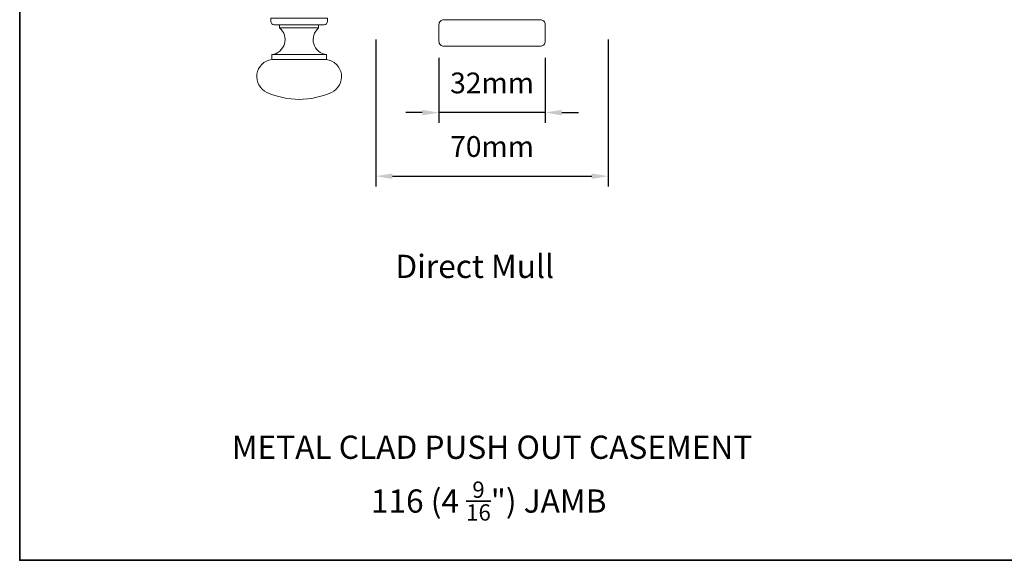
# Model space of a CAD drawing. Extents: x 3636 to 9290, y 3478 to 6021.
# Drawn here: x 5536 to 5833, y 4708 to 4871 of the extents above; entities that cross this region are included whole.
import ezdxf

# ---------------------------------------------------------------- set-up
doc = ezdxf.new("R2010")
doc.units = 0
doc.header["$LTSCALE"] = 250
doc.header["$MEASUREMENT"] = 0
doc.header["$PDMODE"] = 3
doc.header["$PDSIZE"] = -2
doc.layers.get('DEFPOINTS').update_dxf_attribs({"color": 2, "linetype": 'CONTINUOUS'})
for name, color, linetype, lineweight in [('7', 7, 'CONTINUOUS', 9), ('8', 7, 'CONTINUOUS', 35), ('Dimensions', 2, 'CONTINUOUS', 15), ('Hardware', 143, 'CONTINUOUS', 15), ('TEXT', 7, 'CONTINUOUS', 35), ('Wood', 7, 'CONTINUOUS', 25)]:
    doc.layers.add(name, color=color, linetype=linetype, lineweight=lineweight)
doc.styles.add('Note Text (ISO)', font='tahoma.ttf')
doc.styles.add('ROMANS', font='romans')
doc.dimstyles.new('LWDEC', dxfattribs={"dimscale": 20, "dimtxt": 2.5, "dimasz": 2, "dimexe": 1.25, "dimexo": 3, "dimgap": 2, "dimtad": 1, "dimtoh": 1, "dimdec": 0, "dimzin": 11, "dimdsep": 46, "dimtxsty": 'ROMANS', "dimcen": 0, "dimdle": 1.5, "dimazin": 0, "dimtfac": 1, "dimtdec": 0, "dimtix": 1, "dimtmove": 0, "dimatfit": 3, "dimfxl": 0, "dimtzin": 0, "dimarcsym": 0})

# ---------------------------------------------------------------- blocks, each defined once
blk = doc.blocks.new('*D211')
at = {"layer": 'DEFPOINTS', "color": 0}
for p in [(5643.38, 4872.75), (5713.38, 4872.75), (5713.38, 4824.12)]:
    blk.add_point(p, dxfattribs=at)
at = {"layer": 'Dimensions', "color": 0, "lineweight": -2}
for p, q in [((5643.38, 4865.25), (5643.38, 4821)), ((5713.38, 4865.25), (5713.38, 4821)), ((5648.38, 4824.12), (5708.38, 4824.12))]:
    blk.add_line(p, q, dxfattribs=at)
at = {"layer": 'Dimensions', "color": 0}
for points in [[(5648.38, 4824.95), (5648.38, 4823.29), (5643.38, 4824.12)], [(5708.38, 4824.95), (5708.38, 4823.29), (5713.38, 4824.12)]]:
    blk.add_solid(points, dxfattribs=at)
at = {"layer": 'Dimensions', "color": 0, "insert": (5678.38, 4832.25), "char_height": 6.25, "attachment_point": 5, "style": 'ROMANS'}
blk.add_mtext('70mm', dxfattribs=at)
blk = doc.blocks.new('4915C')
at = {"layer": '7'}
blk.add_lwpolyline([(6.5, 16), (1.5, 16, 0.414214), (0, 14.5), (0, -14.5, 0.414214), (1.5, -16), (6.5, -16, 0.414214), (8, -14.5), (8, 14.5, 0.414214)], format="xyb", close=True, dxfattribs=at)
blk = doc.blocks.new('*D212')
at = {"layer": 'DEFPOINTS', "color": 0}
for p in [(5662.38, 4867.25), (5694.38, 4867.25), (5662.38, 4843.27)]:
    blk.add_point(p, dxfattribs=at)
at = {"layer": 'Dimensions', "color": 0, "lineweight": -2}
for p, q in [((5662.38, 4859.75), (5662.38, 4840.14)), ((5694.38, 4859.75), (5694.38, 4840.14)), ((5657.38, 4843.27), (5652.38, 4843.27)), ((5694.38, 4843.27), (5662.38, 4843.27)), ((5699.38, 4843.27), (5704.38, 4843.27))]:
    blk.add_line(p, q, dxfattribs=at)
at = {"layer": 'Dimensions', "color": 0}
for points in [[(5657.38, 4844.1), (5657.38, 4842.43), (5662.38, 4843.27)], [(5699.38, 4844.1), (5699.38, 4842.43), (5694.38, 4843.27)]]:
    blk.add_solid(points, dxfattribs=at)
at = {"layer": 'Dimensions', "color": 0, "insert": (5678.38, 4851.39), "char_height": 6.25, "attachment_point": 5, "style": 'ROMANS'}
blk.add_mtext('32mm', dxfattribs=at)

msp = doc.modelspace()

# ---------------------------------------------------------------- linework, layer by layer
at = {"layer": '8', "linetype": 'Continuous'}
msp.add_lwpolyline([(5536.12161, 5142.37217), (6129.17755, 5142.37217), (6129.17755, 4708.45701), (5536.12161, 4708.45701)], close=True, dxfattribs=at)
at = {"layer": 'Hardware'}
for p, q in [((5614.40606, 4868.74722), (5626.15604, 4868.74722)), ((5612.03107, 4860.74724), (5628.53103, 4860.74724))]:
    msp.add_line(p, q, dxfattribs=at)
for points in [[(5611.78107, 4870.74722), (5611.78107, 4871.74721), (5628.78103, 4871.74721), (5628.78103, 4870.74722, -0.414213562), (5627.78104, 4869.74722), (5612.78107, 4869.74722, -0.414213562)], [(5628.53103, 4859.24724), (5628.53103, 4860.74724, -0.663259977), (5626.15604, 4868.74722), (5626.15604, 4869.74722), (5614.40606, 4869.74722), (5614.40606, 4868.74722, -0.663259977), (5612.03107, 4860.74724), (5612.03107, 4859.24724)], [(5610.58107, 4849.35072, -0.755694104), (5612.03107, 4859.24724), (5628.53103, 4859.24724, -0.755694104), (5629.98103, 4849.35072, -0.216851339)]]:
    msp.add_lwpolyline(points, format="xyb", close=True, dxfattribs=at)

# ---------------------------------------------------------------- block references
at = {"layer": 'Wood', "xscale": 0.999998, "yscale": 0.999998, "zscale": 0.999998, "rotation": 90}
msp.add_blockref('4915C', (5678.37734, 4863.24666), dxfattribs=at)

# ---------------------------------------------------------------- texts
at = {"layer": 'TEXT', "char_height": 6.9999719, "attachment_point": 2, "style": 'Note Text (ISO)'}
for s, insert, width in [('\\pt152.39639;\\PDirect Mull', (5673.14578, 4812.1363), 118.6284742), ('\\pt152.39639;\\PMETAL CLAD PUSH OUT CASEMENT', (5678.37483, 4757.677), 173.9621565), ('\\A1;\\pt42;\\P116 (4 {\\H0.7x;\\S9/16;}") JAMB', (5677.36202, 4743.84836), 118.6284742)]:
    msp.add_mtext(s, dxfattribs=dict(at, insert=insert, width=width))

# ---------------------------------------------------------------- dimensions: what is measured, and where the dimension line sits
at = {"layer": 'Dimensions'}
for base, p1, p2, picture, middle in [((5713.37727, 4824.12121), (5643.37741, 4872.74664), (5713.37727, 4872.74664), '*D211', (5678.37734, 4832.24621)), ((5662.37737, 4843.26691), (5694.37731, 4867.24665), (5662.37737, 4867.24665), '*D212', (5678.37734, 4851.39191))]:
    dim = msp.add_linear_dim(base=base, p1=p1, p2=p2, dimstyle='LWDEC', override={"dimscale": 2.5, "dimpost": 'mm', "dimfrac": 2, "dimarcsym": 1}, dxfattribs=at)
    dim.commit()
    dim.dimension.update_dxf_attribs({"geometry": picture, "text_midpoint": middle})

doc.saveas('drawing.dxf')
